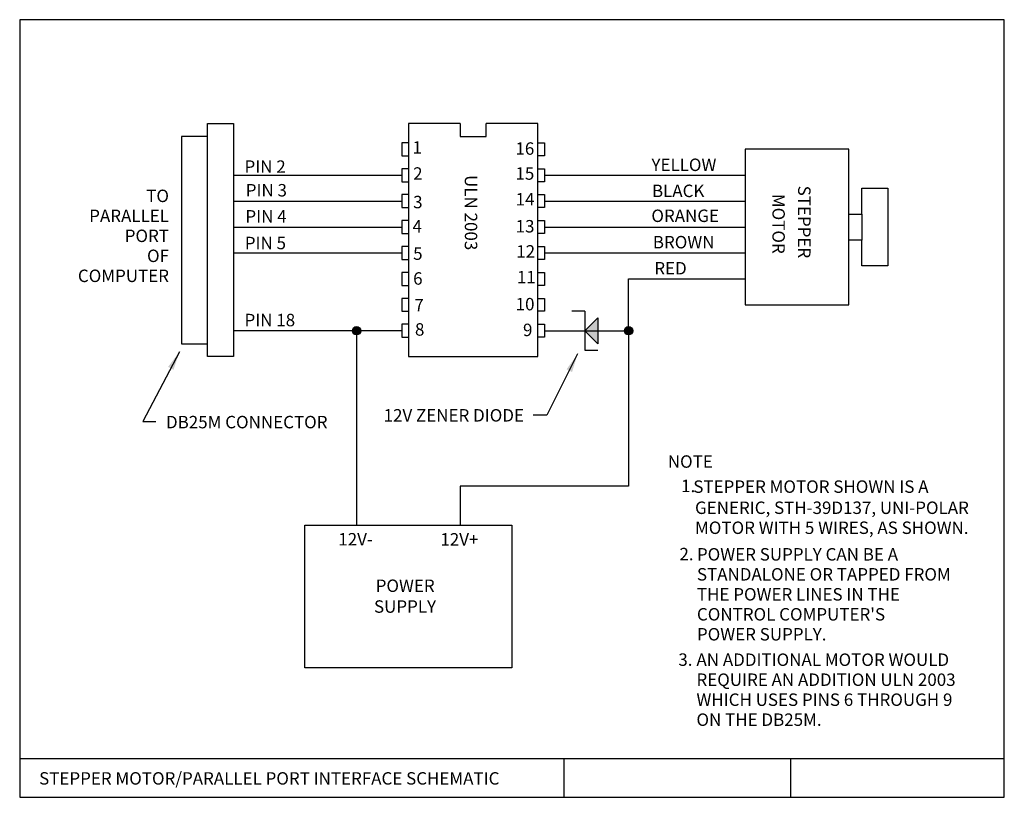
# Model space of a CAD drawing. Units: inches. Extents: x 0.75 to 10.25, y 0.5 to 8.
import ezdxf
from ezdxf.enums import TextEntityAlignment as Align

# ---------------------------------------------------------------- set-up
doc = ezdxf.new("R2010")
doc.units = ezdxf.units.IN
doc.header["$MEASUREMENT"] = 0
doc.layers.add('text', color=7, linetype='Continuous')
doc.styles.get("Standard").update_dxf_attribs({"font": 'ARIAL.TTF', "height": 0.12})
doc.dimstyles.get("Standard").update_dxf_attribs({"dimtxt": 0.18, "dimasz": 0.18, "dimexe": 0.18, "dimexo": 0.0625, "dimgap": 0.09, "dimtad": 0, "dimtih": 1, "dimtoh": 1, "dimdec": 4, "dimzin": 0, "dimdsep": 46, "dimtxsty": 'Standard', "dimcen": 0.09, "dimadec": 0, "dimazin": 0, "dimtfac": 1, "dimtdec": 4, "dimtofl": 0, "dimtmove": 0, "dimatfit": 3, "dimfxl": 0, "dimtolj": 1, "dimtzin": 0, "dimarcsym": 0})

msp = doc.modelspace()

# ---------------------------------------------------------------- hatches: boundary and pattern name
h = msp.add_hatch(color=256)
h.paths.add_polyline_path([(4, 5.0402, 0.414214), (3.9598, 5), (4, 5)])
h.paths.add_polyline_path([(4, 5), (3.9598, 5, 0.414214), (4, 4.9598)])
for points in [[(4, 5.0402), (4, 5), (4, 4.9598, 0.414214), (4.0402, 5, 0.414214)], [(6.2034, 5), (6.3284, 4.875), (6.3284, 5.125)], [(6.625, 5.0402), (6.625, 5), (6.625, 4.9598, 0.414214), (6.6652, 5, 0.414214)], [(4, 5), (3.9598, 5, 0.414214), (4, 4.9598)], [(6.625, 5), (6.5848, 5, 0.414214), (6.625, 4.9598)]]:
    msp.add_hatch(color=256).paths.add_polyline_path(points)
h = msp.add_hatch(color=256)
h.paths.add_polyline_path([(6.625, 5.0402, 0.414214), (6.5848, 5), (6.625, 5)])
h.paths.add_polyline_path([(6.5848, 5, 0.414214), (6.625, 4.9598), (6.625, 5)])

# ---------------------------------------------------------------- linework, layer by layer
for p, q in [((0.75, 8), (0.75, 0.5)), ((10.25, 8), (0.75, 8)), ((10.25, 0.5), (10.25, 8)), ((2.5625, 4.75), (2.5625, 7)), ((2.5625, 7), (2.8125, 7)), ((2.8125, 7), (2.8125, 4.75)), ((4.5, 7), (4.5, 4.75)), ((5, 7), (4.5, 7)), ((5, 7), (5, 6.875)), ((5.75, 7), (5.25, 7)), ((5.25, 6.875), (5.25, 7)), ((5.75, 4.75), (5.75, 7)), ((2.5625, 6.875), (2.3125, 6.875)), ((2.3125, 6.875), (2.3125, 4.875)), ((5, 6.875), (5.25, 6.875)), ((4.5, 6.8125), (4.4375, 6.8125)), ((4.4375, 6.8125), (4.4375, 6.6875)), ((5.75, 6.8125), (5.8125, 6.8125)), ((5.8125, 6.8125), (5.8125, 6.6875)), ((7.75, 6.75), (7.75, 5.25)), ((8.75, 6.75), (7.75, 6.75)), ((8.75, 5.25), (8.75, 6.75)), ((4.4375, 6.6875), (4.5, 6.6875)), ((5.8125, 6.6875), (5.75, 6.6875)), ((4.4375, 6.5625), (4.4375, 6.4375)), ((4.5, 6.5625), (4.4375, 6.5625)), ((5.75, 6.5625), (5.8125, 6.5625)), ((5.8125, 6.5625), (5.8125, 6.4375)), ((2.8125, 6.5), (4.4375, 6.5)), ((5.8125, 6.5), (7.75, 6.5)), ((4.4375, 6.4375), (4.5, 6.4375)), ((5.8125, 6.4375), (5.75, 6.4375)), ((8.75, 6.125), (8.75, 6.375)), ((8.875, 6.125), (8.875, 6.375)), ((8.875, 6.375), (9.125, 6.375)), ((9.125, 6.375), (9.125, 5.625)), ((4.4375, 6.3125), (4.4375, 6.1875)), ((4.5, 6.3125), (4.4375, 6.3125)), ((5.75, 6.3125), (5.8125, 6.3125)), ((5.8125, 6.3125), (5.8125, 6.1875)), ((2.8125, 6.25), (4.4375, 6.25)), ((4.4375, 6.1875), (4.5, 6.1875)), ((5.8125, 6.1875), (5.75, 6.1875)), ((5.8125, 6.25), (7.75, 6.25)), ((8.75, 6.125), (8.875, 6.125)), ((8.75, 5.875), (8.75, 6.125)), ((8.875, 6.125), (8.875, 5.875)), ((2.8125, 6), (4.4375, 6)), ((4.4375, 6.0625), (4.4375, 5.9375)), ((4.5, 6.0625), (4.4375, 6.0625)), ((5.75, 6.0625), (5.8125, 6.0625)), ((5.8125, 6.0625), (5.8125, 5.9375)), ((5.8125, 6), (7.75, 6)), ((4.4375, 5.9375), (4.5, 5.9375)), ((5.8125, 5.9375), (5.75, 5.9375)), ((4.4375, 5.8125), (4.4375, 5.6875)), ((4.5, 5.8125), (4.4375, 5.8125)), ((5.75, 5.8125), (5.8125, 5.8125)), ((5.8125, 5.8125), (5.8125, 5.6875)), ((8.875, 5.875), (8.75, 5.875)), ((8.875, 5.625), (8.875, 5.875)), ((2.8125, 5.75), (4.4375, 5.75)), ((5.8125, 5.75), (7.75, 5.75)), ((4.4375, 5.6875), (4.5, 5.6875)), ((5.8125, 5.6875), (5.75, 5.6875)), ((9.125, 5.625), (8.875, 5.625)), ((4.4375, 5.5625), (4.4375, 5.4375)), ((4.5, 5.5625), (4.4375, 5.5625)), ((5.75, 5.5625), (5.8125, 5.5625)), ((5.8125, 5.5625), (5.8125, 5.4375)), ((4.4375, 5.4375), (4.5, 5.4375)), ((5.8125, 5.4375), (5.75, 5.4375)), ((6.625, 5), (6.625, 5.5)), ((6.625, 5.5), (7.75, 5.5)), ((4.4375, 5.3125), (4.4375, 5.1875)), ((4.5, 5.3125), (4.4375, 5.3125)), ((5.75, 5.3125), (5.8125, 5.3125)), ((5.8125, 5.3125), (5.8125, 5.1875)), ((7.75, 5.25), (8.75, 5.25)), ((4.4375, 5.1875), (4.5, 5.1875)), ((5.8125, 5.1875), (5.75, 5.1875)), ((6.2034, 5.1875), (6.0784, 5.1875)), ((6.2034, 5.1875), (6.2034, 4.8125)), ((4.4375, 5.0625), (4.4375, 4.9375)), ((4.5, 5.0625), (4.4375, 5.0625)), ((5.75, 5.0625), (5.8125, 5.0625)), ((5.8125, 5.0625), (5.8125, 4.9375)), ((6.2034, 5), (6.3284, 5.125)), ((6.3284, 5.125), (6.3284, 4.875)), ((4, 5), (2.8125, 5)), ((4.4375, 5), (4, 5)), ((4, 5), (4, 3.125)), ((5.8125, 5), (6.625, 5)), ((6.3284, 4.875), (6.2034, 5)), ((6.625, 5), (6.625, 3.5)), ((2.3125, 4.875), (2.5625, 4.875)), ((4.4375, 4.9375), (4.5, 4.9375)), ((5.8125, 4.9375), (5.75, 4.9375)), ((2.8125, 4.75), (2.5625, 4.75)), ((4.5, 4.75), (5.75, 4.75)), ((6.2034, 4.8125), (6.3284, 4.8125)), ((6.625, 3.5), (5, 3.5)), ((5, 3.5), (5, 3.125)), ((3.5, 3.125), (5.5, 3.125)), ((3.5, 1.75), (3.5, 3.125)), ((5.5, 3.125), (5.5, 1.75)), ((5.5, 1.75), (3.5, 1.75)), ((0.75, 0.875), (10.25, 0.875)), ((0.75, 0.5), (10.25, 0.5))]:
    msp.add_line(p, q)
for centre in [(4, 5), (6.625, 5)]:
    msp.add_circle(centre, 0.0402)
at = {"layer": 'text'}
for p, q in [((6, 0.875), (6, 0.5)), ((8.1875, 0.875), (8.1875, 0.5))]:
    msp.add_line(p, q, dxfattribs=at)

# ---------------------------------------------------------------- texts
for s, p in [('1', (4.5404, 6.7079)), ('16', (5.5334, 6.6971)), ('YELLOW', (6.8455, 6.5405)), ('PIN 2', (2.9192, 6.5231)), ('2', (4.5463, 6.4563)), ('15', (5.5334, 6.4567)), ('PIN 3', (2.931, 6.2951)), ('BLACK', (6.8503, 6.2892)), ('3', (4.5463, 6.1812)), ('14', (5.5354, 6.2081)), ('PIN 4', (2.928, 6.0434)), ('ORANGE', (6.8447, 6.0488)), ('4', (4.5404, 5.9472)), ('13', (5.5354, 5.9479)), ('PIN 5', (2.9221, 5.7859)), ('BROWN', (6.8588, 5.7944)), ('5', (4.5463, 5.6839)), ('12', (5.5413, 5.7053)), ('RED', (6.8729, 5.5428)), ('6', (4.5463, 5.444)), ('11', (5.5472, 5.4568)), ('7', (4.558, 5.1865)), ('10', (5.5354, 5.1966)), ('PIN 18', (2.9192, 5.0431)), ('8', (4.5639, 4.9526)), ('9', (5.6061, 4.9481)), ('DB25M CONNECTOR', (2.1614, 4.0588)), ('NOTE', (7.0032, 3.6783)), ('1.', (7.1316, 3.4431)), ('   STEPPER MOTOR SHOWN IS A', (7.1392, 3.4366)), ('GENERIC, STH-39D137, UNI-POLAR', (7.266, 3.2327)), ('MOTOR WITH 5 WIRES, AS SHOWN.', (7.266, 3.0399)), ('12V-', (3.8243, 2.9287)), ('12V+', (4.8091, 2.9279)), ('2.', (7.1156, 2.7859)), ('POWER SUPPLY CAN BE A', (7.2843, 2.7834)), ('STANDALONE OR TAPPED FROM', (7.2843, 2.5907)), ('POWER', (4.1846, 2.4806)), ('THE POWER LINES IN THE', (7.2843, 2.3979)), ('SUPPLY', (4.1686, 2.2799)), ("CONTROL COMPUTER'S", (7.2843, 2.2051)), ('POWER SUPPLY.', (7.2843, 2.0124))]:
    msp.add_text(s, height=0.12).set_placement(p)
for s, p in [('ULN 2003', (5.0447, 6.5014)), ('STEPPER', (8.2604, 6.3991)), ('MOTOR', (8.0124, 6.3203))]:
    msp.add_text(s, height=0.12, rotation=270).set_placement(p)
for s, p in [('TO', (2.1905, 6.2408)), ('PARALLEL', (2.1905, 6.048)), ('PORT', (2.1905, 5.8553)), ('OF', (2.1905, 5.6625)), ('COMPUTER', (2.1905, 5.4697))]:
    msp.add_text(s, height=0.12, dxfattribs=at).set_placement(p, align=Align.RIGHT)
for s, p in [('3.', (7.105, 1.7681)), ('AN ADDITIONAL MOTOR WOULD', (7.2798, 1.767)), ('REQUIRE AN ADDITION ULN 2003', (7.2798, 1.5742)), ('WHICH USES PINS 6 THROUGH 9', (7.2798, 1.3814)), ('ON THE DB25M.', (7.2798, 1.1887)), ('STEPPER MOTOR/PARALLEL PORT INTERFACE SCHEMATIC', (0.9375, 0.6223))]:
    msp.add_text(s, height=0.12, dxfattribs=at).set_placement(p)
at = {"layer": 'text', "insert": (5.6157, 4.1242), "char_height": 0.12, "attachment_point": 9}
msp.add_mtext('\\A1;12V ZENER DIODE', dxfattribs=at)

# ---------------------------------------------------------------- leaders
at = {"layer": 'text'}
msp.add_leader([(2.2919, 4.7972), (1.9375, 4.125), (2.0625, 4.125)], dimstyle='Standard', override={"dimgap": 0.09, "dimtad": 0}, dxfattribs=at)
at = {"layer": 'text', "annotation_type": 0, "has_hookline": 1, "hookline_direction": 1, "text_width": 1.4792}
msp.add_leader([(6.1334, 4.776), (5.8373, 4.1842), (5.7057, 4.1842)], dimstyle='Standard', override={"dimgap": 0.09, "dimtad": 0}, dxfattribs=at)

doc.saveas('drawing.dxf')
